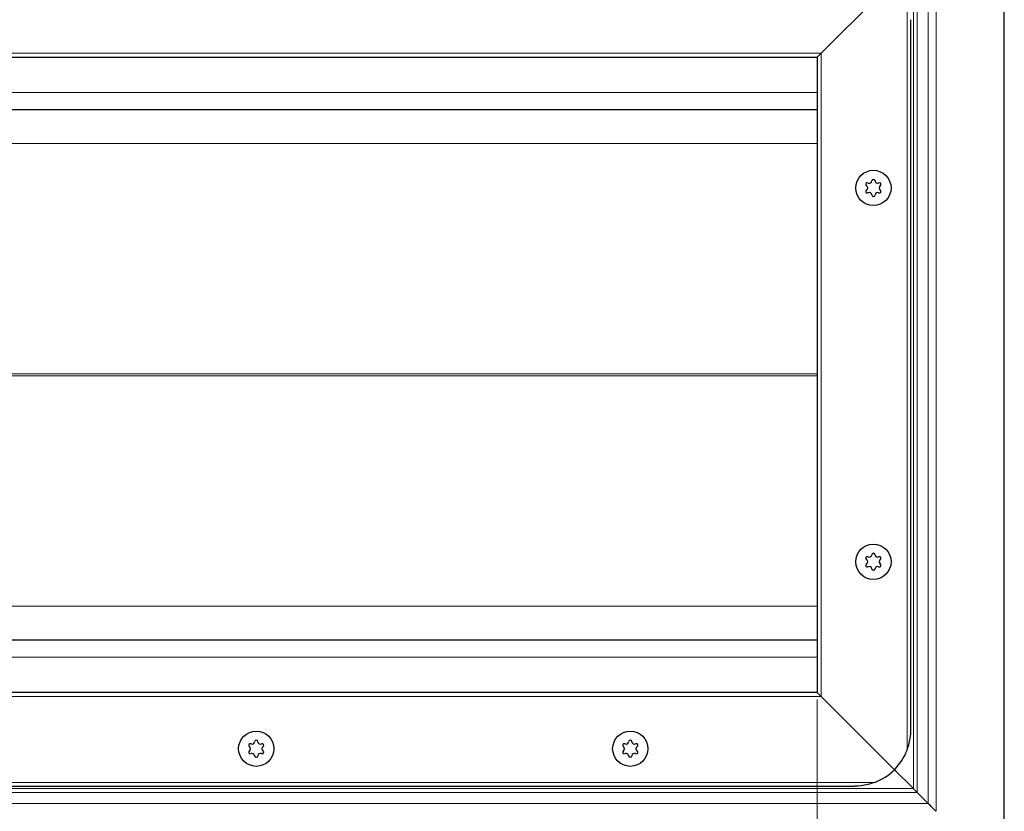
# Model space of a CAD drawing. Units: millimetres. Extents: x 0 to 420, y 0 to 297.
# Drawn here: x 270 to 314, y 159 to 194 of the extents above; entities that cross this region are included whole.
import ezdxf

# ---------------------------------------------------------------- set-up
doc = ezdxf.new("R2010")
doc.units = ezdxf.units.MM
doc.styles.add('SLDTEXTSTYLE0', font='TXT', dxfattribs={"width": 0.605})
doc.dimstyles.new('SLDDIMSTYLE2', dxfattribs={"dimtxt": 2.568319, "dimasz": 2.5, "dimexe": 0, "dimexo": 0.0625, "dimgap": 0.64208, "dimtad": 1, "dimlfac": 6, "dimrnd": 1e-09, "dimzin": 12, "dimdsep": 46, "dimtxsty": 'SLDTEXTSTYLE0', "dimsah": 1, "dimcen": 0.09, "dimadec": 0, "dimazin": 3, "dimtfac": 1, "dimtdec": 3, "dimtofl": 0, "dimtmove": 0, "dimatfit": 3, "dimfxl": 1, "dimfrac": 2, "dimtolj": 1, "dimtzin": 12, "dimarcsym": 0})

# ---------------------------------------------------------------- blocks, each defined once
blk = doc.blocks.new('_D_5')
at = {"color": 7, "linetype": 'Continuous', "lineweight": 0}
for p, q in [((55.564, 163.562), (55.564, 135.279)), ((305.564, 163.562), (305.564, 135.279)), ((55.564, 136.279), (305.564, 136.279))]:
    blk.add_line(p, q, dxfattribs=at)
at = {"color": 7, "linetype": 'Continuous', "lineweight": 18}
for points in [[(55.564, 136.279), (58.064, 135.904), (58.064, 136.654)], [(305.564, 136.279), (303.064, 136.654), (303.064, 135.904)]]:
    blk.add_solid(points, dxfattribs=at)
at = {"color": 7, "linetype": 'Continuous', "lineweight": 18, "insert": (176.644, 139.69), "char_height": 2.6458, "attachment_point": 1, "style": 'SLDTEXTSTYLE0'}
blk.add_mtext('1500', dxfattribs=at)

msp = doc.modelspace()

# ---------------------------------------------------------------- linework, layer by layer
at = {"color": 7, "linetype": 'Continuous', "lineweight": 25}
for p, q in [((313.8973, 158.0289), (313.8973, 198.0289)), ((308.9984, 195.63), (305.7306, 192.3622)), ((305.7306, 192.3622), (308.9984, 195.63)), ((309.7306, 162.1955), (309.7306, 193.8622)), ((55.564, 192.1955), (305.564, 192.1955)), ((305.7306, 192.3622), (305.564, 192.1955)), ((305.564, 192.1955), (305.7306, 192.3622)), ((305.564, 192.1955), (305.564, 163.8622)), ((180.564, 189.8622), (305.564, 189.8622)), ((305.564, 166.1955), (180.564, 166.1955)), ((305.564, 163.8622), (55.564, 163.8622)), ((305.7306, 163.6955), (305.564, 163.8622)), ((305.564, 163.8622), (305.7306, 163.6955)), ((308.9984, 160.4278), (305.7306, 163.6955)), ((305.7306, 163.6955), (308.9984, 160.4278)), ((309.8437, 159.5824), (308.9984, 160.4278)), ((308.9984, 160.4278), (309.8437, 159.5824)), ((53.8973, 159.6955), (307.2306, 159.6955)), ((310.5008, 158.9253), (310.0205, 159.4056))]:
    msp.add_line(p, q, dxfattribs=at)
at = {"color": 8, "linetype": 'Continuous', "lineweight": 18}
for p, q in [((310.8544, 158.5718), (310.8544, 197.486)), ((310.5008, 158.9253), (310.5008, 197.1324)), ((310.0205, 196.6521), (310.0205, 159.4056)), ((309.8437, 159.5824), (309.8437, 196.4753)), ((309.564, 161.298), (309.564, 194.7597)), ((55.3973, 192.3622), (305.7306, 192.3622)), ((305.7306, 192.3622), (305.7306, 163.6955)), ((180.564, 190.6122), (305.564, 190.6122)), ((305.564, 188.3408), (188.38, 188.3408)), ((193.0554, 178.0724), (305.564, 178.0724)), ((305.564, 177.9853), (193.0554, 177.9853)), ((188.38, 167.7169), (305.564, 167.7169)), ((305.564, 165.4455), (180.564, 165.4455)), ((305.7306, 163.6955), (55.3973, 163.6955)), ((52.9998, 159.8622), (308.1282, 159.8622)), ((180.564, 159.5824), (309.8437, 159.5824)), ((310.0205, 159.4056), (180.564, 159.4056)), ((310.5008, 158.9253), (180.564, 158.9253))]:
    msp.add_line(p, q, dxfattribs=at)
at = {"color": 7, "linetype": 'Continuous', "lineweight": 25}
for centre in [(308.064, 186.3622), (308.064, 186.3622), (308.064, 169.6955), (308.064, 169.6955), (280.564, 161.3622), (280.564, 161.3622), (297.2306, 161.3622), (297.2306, 161.3622)]:
    msp.add_circle(centre, 0.7858, dxfattribs=at)
for centre, radius, start, end in [((307.7977, 186.5159), 0.0733, 62.19338, 237.80662), ((307.8824, 186.6766), 0.1083, 242.19338, 357.80662), ((308.064, 186.6697), 0.0733, 2.19338, 177.80662), ((308.2455, 186.6766), 0.1083, 182.19338, 297.80662), ((308.3303, 186.5159), 0.0733, 302.19338, 117.80662), ((307.7977, 186.2084), 0.0733, 122.19338, 297.80662), ((307.7009, 186.3622), 0.1083, 302.19338, 57.80662), ((307.8824, 186.0477), 0.1083, 2.19338, 117.80662), ((308.064, 186.0547), 0.0733, 182.19338, 357.80662), ((308.2455, 186.0477), 0.1083, 62.19338, 177.80662), ((308.3303, 186.2084), 0.0733, 242.19338, 57.80662), ((308.4271, 186.3622), 0.1083, 122.19338, 237.80662), ((307.7977, 169.8493), 0.0733, 62.19338, 237.80662), ((307.8824, 170.01), 0.1083, 242.19338, 357.80662), ((308.064, 170.003), 0.0733, 2.19338, 177.80662), ((308.2455, 170.01), 0.1083, 182.19338, 297.80662), ((308.3303, 169.8493), 0.0733, 302.19338, 117.80662), ((307.7977, 169.5418), 0.0733, 122.19338, 297.80662), ((307.7009, 169.6955), 0.1083, 302.19338, 57.80662), ((307.8824, 169.3811), 0.1083, 2.19338, 117.80662), ((308.064, 169.388), 0.0733, 182.19338, 357.80662), ((308.2455, 169.3811), 0.1083, 62.19338, 177.80662), ((308.3303, 169.5418), 0.0733, 242.19338, 57.80662), ((308.4271, 169.6955), 0.1083, 122.19338, 237.80662), ((280.2977, 161.5159), 0.0733, 62.19338, 237.80662), ((280.3824, 161.6766), 0.1083, 242.19338, 357.80662), ((280.564, 161.6697), 0.0733, 2.19338, 177.80662), ((280.7455, 161.6766), 0.1083, 182.19338, 297.80662), ((280.8303, 161.5159), 0.0733, 302.19338, 117.80662), ((296.9643, 161.5159), 0.0733, 62.19338, 237.80662), ((297.0491, 161.6766), 0.1083, 242.19338, 357.80662), ((297.2306, 161.6697), 0.0733, 2.19338, 177.80662), ((297.4122, 161.6766), 0.1083, 182.19338, 297.80662), ((297.4969, 161.5159), 0.0733, 302.19338, 117.80662), ((280.2977, 161.2084), 0.0733, 122.19338, 297.80662), ((280.2009, 161.3622), 0.1083, 302.19338, 57.80662), ((280.3824, 161.0477), 0.1083, 2.19338, 117.80662), ((280.564, 161.0547), 0.0733, 182.19338, 357.80662), ((280.7455, 161.0477), 0.1083, 62.19338, 177.80662), ((280.8303, 161.2084), 0.0733, 242.19338, 57.80662), ((280.9271, 161.3622), 0.1083, 122.19338, 237.80662), ((296.9643, 161.2084), 0.0733, 122.19338, 297.80662), ((296.8675, 161.3622), 0.1083, 302.19338, 57.80662), ((297.0491, 161.0477), 0.1083, 2.19338, 117.80662), ((297.2306, 161.0547), 0.0733, 182.19338, 357.80662), ((297.4122, 161.0477), 0.1083, 62.19338, 177.80662), ((297.4969, 161.2084), 0.0733, 242.19338, 57.80662), ((297.5937, 161.3622), 0.1083, 122.19338, 237.80662), ((307.2306, 162.1955), 2.5, 315, 338.96053), ((307.2306, 162.1955), 2.5, 291.03947, 315)]:
    msp.add_arc(centre, radius, start, end, dxfattribs=at)
for points, knots in [([(309.564, 161.298), (309.5999, 161.404), (309.6993, 161.6973), (309.7305, 162.0013), (309.7306, 162.1942), (309.7306, 162.1955)], [0, 0, 0, 0, 0.3596384, 0.9956258, 1, 1, 1, 1]), ([(308.1282, 159.8622), (308.0222, 159.8263), (307.7288, 159.7268), (307.4248, 159.6956), (307.2319, 159.6955), (307.2306, 159.6955)], [0, 0, 0, 0, 0.3596384, 0.9956258, 1, 1, 1, 1]), ([(309.8437, 159.5824), (309.8627, 159.5635), (309.8994, 159.5267), (309.9605, 159.4655), (309.9983, 159.4278), (310.0205, 159.4056)], [0, 0, 0, 0, 0.3041872, 0.5910927, 1, 1, 1, 1]), ([(310.8544, 158.5718), (310.8167, 158.6095), (310.7433, 158.6829), (310.6211, 158.8054), (310.5454, 158.8809), (310.5008, 158.9253)], [0, 0, 0, 0, 0.303263, 0.5903263, 1, 1, 1, 1])]:
    msp.add_open_spline(points, degree=3, knots=knots, dxfattribs=at)

# ---------------------------------------------------------------- dimensions: what is measured, and where the dimension line sits
at = {"color": 7, "linetype": 'Continuous', "lineweight": 18}
dim = msp.add_linear_dim(base=(305.564, 136.2789), p1=(55.564, 163.8622), p2=(305.564, 163.8622), dimstyle='SLDDIMSTYLE2', dxfattribs=at)
dim.commit()
dim.dimension.update_dxf_attribs({"geometry": '_D_5', "text_midpoint": (180.564, 136.2789), "dimtype": 160})

doc.saveas('drawing.dxf')
